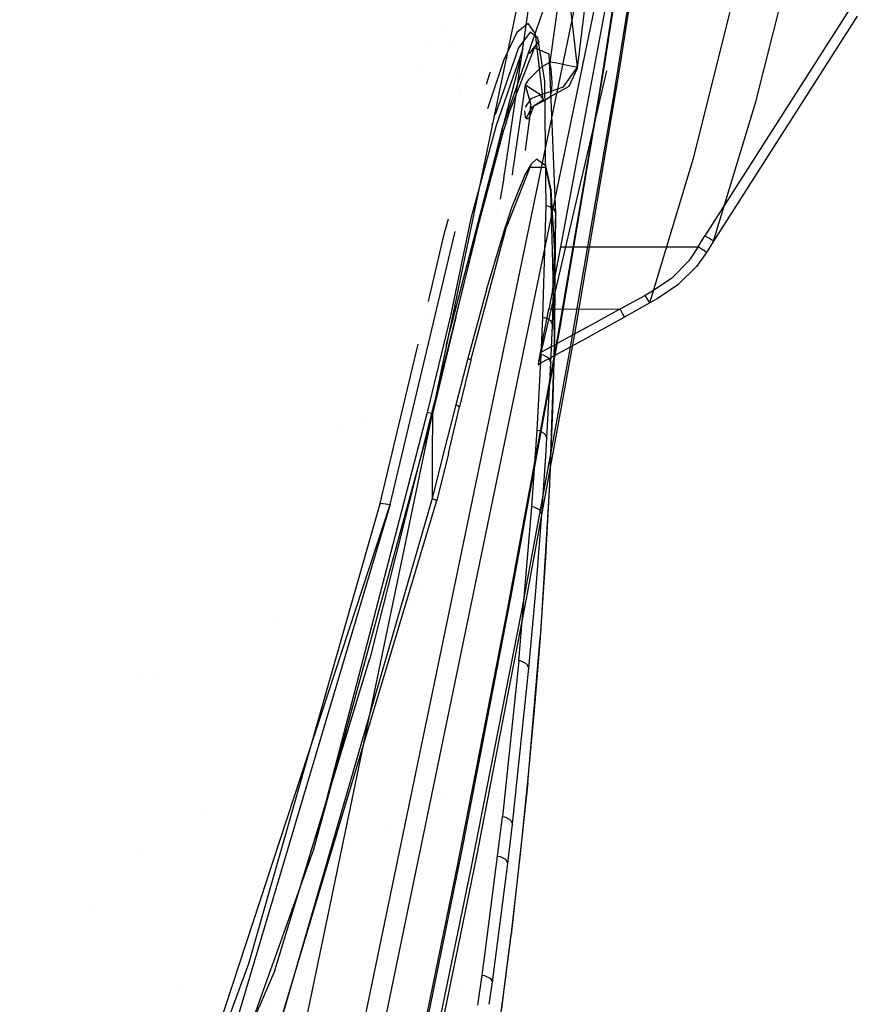
# Model space of a CAD drawing. Units: millimetres. Extents: x -1441 to 1524, y 835 to 8750.
# Drawn here: x 1136 to 1216, y 1236 to 1330 of the extents above; entities that cross this region are included whole.
import ezdxf

# ---------------------------------------------------------------- set-up
doc = ezdxf.new("R2010")
doc.units = ezdxf.units.MM
doc.layers.add('1', color=7, linetype='CONTINUOUS', true_color=0xffffff)

msp = doc.modelspace()

# ---------------------------------------------------------------- linework, layer by layer
at = {"layer": '1', "color": 18, "linetype": 'CONTINUOUS'}
for p, q in [((1189.515829, 1325.566262, 1747.275352), (1195.775151, 1375.879019, 1747.155786)), ((1189.515829, 1325.566262, 1747.275352), (1195.775151, 1375.879019, 1747.155786)), ((1163.370967, 1197.128266, 1330.269828), (1196.753263, 1358.317584, 1330.246106)), ((1163.370967, 1197.128266, 1330.269828), (1196.753263, 1358.317584, 1330.246106)), ((1161.490321, 1197.59509, 1328.393355), (1194.659233, 1357.542247, 1328.305736)), ((1161.490321, 1197.59509, 1328.393355), (1194.659233, 1357.542247, 1328.305736)), ((1195.977688, 1350.794047, 1445.365548), (1192.056179, 1325.590104, 1445.371866)), ((1195.977688, 1350.794047, 1445.365548), (1192.056179, 1325.590104, 1445.371866)), ((1197.446465, 1350.577325, 1448.456049), (1193.520308, 1325.351924, 1448.444486)), ((1197.446465, 1350.577325, 1448.456049), (1193.520308, 1325.351924, 1448.444486)), ((1191.64896, 1323.319644, 1441.492677), (1195.577621, 1348.226279, 1441.487432)), ((1191.64896, 1323.319644, 1441.492677), (1195.577621, 1348.226279, 1441.487432)), ((1193.040967, 1323.08504, 1438.397169), (1196.998715, 1348.007888, 1438.386202)), ((1193.040967, 1323.08504, 1438.397169), (1196.998715, 1348.007888, 1438.386202)), ((1189.386606, 1344.430894, 1743.115783), (1186.866879, 1326.137751, 1743.09957)), ((1189.386606, 1344.430894, 1743.115783), (1186.866879, 1326.137751, 1743.09957)), ((1182.612896, 1316.178769, 1738.886595), (1186.512688, 1343.030967, 1739.000197)), ((1182.612896, 1316.178769, 1738.886595), (1186.512688, 1343.030967, 1739.000197)), ((1160.084605, 1218.028992, 1328.202143), (1185.153127, 1338.349074, 1328.136221)), ((1206.640244, 1322.331637, 1361.216918), (1210.304618, 1336.790532, 1387.802616)), ((1206.640244, 1322.331637, 1361.216918), (1210.304618, 1336.790532, 1387.802616)), ((1187.903166, 1308.388203, 1333.421245), (1193.117261, 1336.270541, 1334.226504)), ((1189.507127, 1325.669497, 1747.467637), (1188.729882, 1332.398146, 1760.517478)), ((1189.507127, 1325.669497, 1747.467637), (1188.729882, 1332.398146, 1760.517478)), ((1200.672984, 1316.903085, 1362.880126), (1204.442024, 1331.981152, 1390.928999)), ((1200.672984, 1316.903085, 1362.880126), (1204.442024, 1331.981152, 1390.928999)), ((1186.360598, 1331.607789, 1774.500132), (1182.23536, 1319.698066, 1785.593152)), ((1186.360598, 1331.607789, 1774.500132), (1182.23536, 1319.698066, 1785.593152)), ((1215.621352, 1331.154555, 1334.820762), (1201.76518, 1309.455603, 1333.911553)), ((1215.621352, 1331.154555, 1334.820762), (1201.76518, 1309.455603, 1333.911553)), ((1184.773207, 1329.863757, 1765.633464), (1183.68876, 1328.996867, 1771.29972)), ((1184.773207, 1329.863757, 1765.633464), (1183.68876, 1328.996867, 1771.29972)), ((1185.470104, 1328.860015, 1760.131478), (1184.773207, 1329.863757, 1765.633464)), ((1185.470104, 1328.860015, 1760.131478), (1184.773207, 1329.863757, 1765.633464)), ((1216.401458, 1330.564708, 1335.982695), (1202.577233, 1308.930606, 1335.028186)), ((1216.401458, 1330.564708, 1335.982695), (1202.577233, 1308.930606, 1335.028186)), ((1176.682513, 1329.714114, 1765.593672), (1176.682513, 1329.714114, 1765.593672)), ((1176.682513, 1329.714114, 1765.593672), (1176.682513, 1329.714114, 1765.593672)), ((1183.68876, 1328.996867, 1771.29972), (1182.441831, 1326.373309, 1775.824904)), ((1183.68876, 1328.996867, 1771.29972), (1182.441831, 1326.373309, 1775.824904)), ((1184.952736, 1329.005212, 1767.291188), (1183.842897, 1327.522725, 1772.194743)), ((1185.694575, 1328.484029, 1762.225389), (1184.952736, 1329.005212, 1767.291188)), ((1186.162472, 1323.068351, 1749.226451), (1185.470104, 1328.860015, 1760.131478)), ((1186.162472, 1323.068351, 1749.226451), (1185.470104, 1328.860015, 1760.131478)), ((1175.449148, 1328.202616, 1771.316765), (1175.449148, 1328.202616, 1771.316765)), ((1175.449148, 1328.202616, 1771.316765), (1175.449148, 1328.202616, 1771.316765)), ((1177.667314, 1327.887866, 1757.448094), (1177.667314, 1327.887866, 1757.448094)), ((1177.667314, 1327.887866, 1757.448094), (1177.667314, 1327.887866, 1757.448094)), ((1182.991073, 1328.045267, 1766.242065), (1182.991073, 1328.045267, 1766.242065)), ((1182.991073, 1328.045267, 1766.242065), (1182.991073, 1328.045267, 1766.242065)), ((1185.817242, 1328.186482, 1767.520666), (1185.293306, 1327.515481, 1769.874179)), ((1185.372233, 1327.519387, 1769.933939), (1185.817242, 1328.186482, 1767.520666)), ((1186.380386, 1324.312657, 1753.231049), (1185.694575, 1328.484029, 1762.225389)), ((1183.842897, 1327.522725, 1772.194743), (1181.61511, 1321.073227, 1777.753355)), ((1184.278131, 1327.403754, 1772.246122), (1181.696534, 1320.046872, 1778.646231)), ((1185.359868, 1327.487813, 1769.971222), (1182.951689, 1321.338862, 1777.232051)), ((1185.359868, 1327.487813, 1769.971222), (1182.951689, 1321.338862, 1777.232051)), ((1183.033582, 1327.044549, 1772.069279), (1183.033582, 1327.044549, 1772.069279)), ((1183.053804, 1327.063643, 1772.019441), (1183.053804, 1327.063643, 1772.019441)), ((1183.592781, 1327.530408, 1761.978723), (1183.592781, 1327.530408, 1761.978723)), ((1183.592781, 1327.530408, 1761.978723), (1183.592781, 1327.530408, 1761.978723)), ((1183.594337, 1327.528167, 1761.966634), (1183.594337, 1327.528167, 1761.966634)), ((1183.594337, 1327.528167, 1761.966634), (1183.594337, 1327.528167, 1761.966634)), ((1185.372233, 1327.519387, 1769.933939), (1184.857011, 1326.956719, 1771.834016)), ((1185.280583, 1327.499186, 1769.931332), (1184.857011, 1326.956719, 1771.834016)), ((1186.804533, 1326.913089, 1760.658383), (1185.381461, 1327.515481, 1769.874179)), ((1186.804533, 1326.913089, 1760.658383), (1185.381461, 1327.515481, 1769.874179)), ((1187.0459, 1321.048936, 1752.261021), (1186.804533, 1326.913089, 1760.658383)), ((1187.0459, 1321.048936, 1752.261021), (1186.804533, 1326.913089, 1760.658383)), ((1183.993697, 1326.325864, 1777.821898), (1176.857114, 1298.89819, 1788.989902)), ((1182.441831, 1326.373309, 1775.824904), (1180.881252, 1321.644745, 1779.727957)), ((1182.441831, 1326.373309, 1775.824904), (1180.881252, 1321.644745, 1779.727957)), ((1181.551533, 1326.074729, 1772.681494), (1181.551533, 1326.074729, 1772.681494)), ((1181.551533, 1326.074729, 1772.681494), (1181.551533, 1326.074729, 1772.681494)), ((1182.835005, 1326.545888, 1772.573191), (1182.819463, 1326.50686, 1772.612629)), ((1186.028481, 1325.660676, 1742.786169), (1186.866879, 1326.137751, 1743.09957)), ((1186.028481, 1325.660676, 1742.786169), (1186.866879, 1326.137751, 1743.09957)), ((1186.944485, 1326.124638, 1743.1252), (1186.866879, 1326.137751, 1743.09957)), ((1186.944485, 1326.124638, 1743.1252), (1186.866879, 1326.137751, 1743.09957)), ((1186.866879, 1326.137751, 1743.09957), (1186.875701, 1326.091737, 1743.104577)), ((1186.866879, 1326.137751, 1743.09957), (1186.875701, 1326.091737, 1743.104577)), ((1186.902046, 1325.939864, 1743.124366), (1186.875701, 1326.091737, 1743.104577)), ((1186.902046, 1325.939864, 1743.124366), (1186.875701, 1326.091737, 1743.104577)), ((1187.143922, 1326.089352, 1743.200064), (1186.944485, 1326.124638, 1743.1252)), ((1187.143922, 1326.089352, 1743.200064), (1186.944485, 1326.124638, 1743.1252)), ((1187.336564, 1326.05502, 1743.284941), (1187.143922, 1326.089352, 1743.200064)), ((1187.336564, 1326.05502, 1743.284941), (1187.143922, 1326.089352, 1743.200064)), ((1187.676072, 1325.993031, 1743.467808), (1187.336564, 1326.05502, 1743.284941)), ((1187.676072, 1325.993031, 1743.467808), (1187.336564, 1326.05502, 1743.284941)), ((1188.843966, 1325.764388, 1744.565368), (1187.676072, 1325.993031, 1743.467808)), ((1188.843966, 1325.764388, 1744.565368), (1187.676072, 1325.993031, 1743.467808)), ((1174.36794, 1325.531331, 1774.723294), (1174.36794, 1325.531331, 1774.723294)), ((1174.36794, 1325.531331, 1774.723294), (1174.36794, 1325.531331, 1774.723294)), ((1181.097627, 1325.120896, 1774.316311), (1180.729867, 1324.002383, 1775.228811)), ((1181.097627, 1325.120896, 1774.316311), (1180.729867, 1324.002383, 1775.228811)), ((1181.126394, 1325.181348, 1774.212699), (1181.097627, 1325.120896, 1774.316311)), ((1181.126394, 1325.181348, 1774.212699), (1181.097627, 1325.120896, 1774.316311)), ((1184.853315, 1324.456662, 1742.058754), (1186.028481, 1325.660676, 1742.786169)), ((1184.853315, 1324.456662, 1742.058754), (1186.028481, 1325.660676, 1742.786169)), ((1185.773611, 1297.141284, 1335.301414), (1192.343091, 1325.300931, 1389.673491)), ((1186.926603, 1325.790614, 1743.149757), (1186.902046, 1325.939864, 1743.124366)), ((1186.926603, 1325.790614, 1743.149757), (1186.902046, 1325.939864, 1743.124366)), ((1186.969995, 1325.498074, 1743.216157), (1186.926603, 1325.790614, 1743.149757)), ((1186.969995, 1325.498074, 1743.216157), (1186.926603, 1325.790614, 1743.149757)), ((1187.078238, 1324.176043, 1743.830085), (1186.969995, 1325.498074, 1743.216157)), ((1187.078238, 1324.176043, 1743.830085), (1186.969995, 1325.498074, 1743.216157)), ((1192.056179, 1325.590104, 1445.371866), (1187.788129, 1300.447196, 1445.377827)), ((1192.056179, 1325.590104, 1445.371866), (1187.788129, 1300.447196, 1445.377827)), ((1188.160181, 1323.780984, 1748.768926), (1189.507127, 1325.669497, 1747.467637)), ((1188.160181, 1323.780984, 1748.768926), (1189.507127, 1325.669497, 1747.467637)), ((1188.729286, 1323.815554, 1746.182084), (1189.515829, 1325.566262, 1747.275352)), ((1188.729286, 1323.815554, 1746.182084), (1189.515829, 1325.566262, 1747.275352)), ((1189.424753, 1325.645894, 1745.826483), (1188.843966, 1325.764388, 1744.565368)), ((1189.424753, 1325.645894, 1745.826483), (1188.843966, 1325.764388, 1744.565368)), ((1193.520308, 1325.351924, 1448.444486), (1189.248204, 1300.190419, 1448.433757)), ((1193.520308, 1325.351924, 1448.444486), (1189.248204, 1300.190419, 1448.433757)), ((1189.515829, 1325.566262, 1747.275352), (1189.424753, 1325.645894, 1745.826483)), ((1189.515829, 1325.566262, 1747.275352), (1189.424753, 1325.645894, 1745.826483)), ((1189.515829, 1325.566262, 1747.275352), (1189.507127, 1325.669497, 1747.467637)), ((1189.515829, 1325.566262, 1747.275352), (1189.507127, 1325.669497, 1747.467637)), ((1178.598322, 1324.63421, 1744.46075), (1178.598322, 1324.63421, 1744.46075)), ((1178.598322, 1324.63421, 1744.46075), (1178.598322, 1324.63421, 1744.46075)), ((1184.125874, 1324.296916, 1754.961755), (1184.125874, 1324.296916, 1754.961755)), ((1184.125874, 1324.296916, 1754.961755), (1184.125874, 1324.296916, 1754.961755)), ((1184.522986, 1323.950022, 1741.768718), (1184.853315, 1324.456662, 1742.058754)), ((1184.522986, 1323.950022, 1741.768718), (1184.853315, 1324.456662, 1742.058754)), ((1186.481405, 1314.672426, 1741.013502), (1186.380386, 1324.312657, 1753.231049)), ((1187.044263, 1323.437661, 1744.480252), (1187.078238, 1324.176043, 1743.830085)), ((1187.044263, 1323.437661, 1744.480252), (1187.078238, 1324.176043, 1743.830085)), ((1178.109364, 1323.146165, 1749.176492), (1178.109364, 1323.146165, 1749.176492)), ((1178.109364, 1323.146165, 1749.176492), (1178.109364, 1323.146165, 1749.176492)), ((1178.255673, 1323.387471, 1744.200401), (1178.255673, 1323.387471, 1744.200401)), ((1178.255673, 1323.387471, 1744.200401), (1178.255673, 1323.387471, 1744.200401)), ((1181.636632, 1323.383019, 1775.621355), (1181.636632, 1323.383019, 1775.621355)), ((1183.313251, 1315.586776, 1741.838455), (1184.522986, 1323.950022, 1741.768718)), ((1183.313251, 1315.586776, 1741.838455), (1184.522986, 1323.950022, 1741.768718)), ((1184.522986, 1323.950022, 1741.768718), (1184.530854, 1323.945254, 1741.779685)), ((1184.522986, 1323.950022, 1741.768718), (1184.527516, 1323.939532, 1741.776586)), ((1184.522986, 1323.950022, 1741.768718), (1184.530854, 1323.945254, 1741.779685)), ((1184.522986, 1323.950022, 1741.768718), (1184.527516, 1323.939532, 1741.776586)), ((1185.018182, 1322.105616, 1743.334651), (1184.527516, 1323.939532, 1741.776586)), ((1185.018182, 1322.105616, 1743.334651), (1184.527516, 1323.939532, 1741.776586)), ((1184.530854, 1323.945254, 1741.779685), (1185.804129, 1323.117703, 1743.902922)), ((1184.530854, 1323.945254, 1741.779685), (1185.804129, 1323.117703, 1743.902922)), ((1185.804129, 1323.117703, 1743.902922), (1186.227798, 1322.53477, 1745.495439)), ((1185.804129, 1323.117703, 1743.902922), (1186.227798, 1322.53477, 1745.495439)), ((1186.162472, 1323.068351, 1749.226451), (1188.160181, 1323.780984, 1748.768926)), ((1186.162472, 1323.068351, 1749.226451), (1188.160181, 1323.780984, 1748.768926)), ((1186.908245, 1322.845429, 1745.322227), (1188.729286, 1323.815554, 1746.182084)), ((1186.908245, 1322.845429, 1745.322227), (1188.729286, 1323.815554, 1746.182084)), ((1186.908245, 1322.845429, 1745.322227), (1187.044263, 1323.437661, 1744.480252)), ((1186.908245, 1322.845429, 1745.322227), (1187.044263, 1323.437661, 1744.480252)), ((1187.385321, 1298.472136, 1441.497922), (1191.64896, 1323.319644, 1441.492677)), ((1187.385321, 1298.472136, 1441.497922), (1191.64896, 1323.319644, 1441.492677)), ((1185.022473, 1322.621077, 1749.509931), (1184.49131, 1321.813134, 1750.063279)), ((1185.022473, 1322.621077, 1749.509931), (1184.49131, 1321.813134, 1750.063279)), ((1186.162472, 1323.068351, 1749.226451), (1185.022473, 1322.621077, 1749.509931)), ((1186.162472, 1323.068351, 1749.226451), (1185.022473, 1322.621077, 1749.509931)), ((1185.151458, 1321.837872, 1747.574568), (1186.282635, 1322.40507, 1747.557521)), ((1185.151458, 1321.837872, 1747.574568), (1186.282635, 1322.40507, 1747.557521)), ((1185.349107, 1321.956605, 1745.138526), (1186.227798, 1322.53477, 1745.495439)), ((1185.349107, 1321.956605, 1745.138526), (1186.227798, 1322.53477, 1745.495439)), ((1186.228991, 1322.532862, 1748.112798), (1186.162472, 1323.068351, 1749.226451)), ((1186.228991, 1322.532862, 1748.112798), (1186.162472, 1323.068351, 1749.226451)), ((1186.227798, 1322.53477, 1745.495439), (1186.234713, 1322.379082, 1746.199727)), ((1186.227798, 1322.53477, 1745.495439), (1186.234713, 1322.379082, 1746.199727)), ((1186.282635, 1322.40507, 1747.557521), (1186.228991, 1322.532862, 1748.112798)), ((1186.282635, 1322.40507, 1747.557521), (1186.228991, 1322.532862, 1748.112798)), ((1186.234713, 1322.379082, 1746.199727), (1186.282635, 1322.40507, 1747.557521)), ((1186.234713, 1322.379082, 1746.199727), (1186.282635, 1322.40507, 1747.557521)), ((1186.282635, 1322.40507, 1747.557521), (1186.908245, 1322.845429, 1745.322227)), ((1186.282635, 1322.40507, 1747.557521), (1186.908245, 1322.845429, 1745.322227)), ((1188.748479, 1298.224419, 1438.40909), (1193.040967, 1323.08504, 1438.397169)), ((1188.748479, 1298.224419, 1438.40909), (1193.040967, 1323.08504, 1438.397169)), ((1202.577233, 1308.930606, 1335.028186), (1206.640244, 1322.331637, 1361.216918)), ((1202.577233, 1308.930606, 1335.028186), (1206.640244, 1322.331637, 1361.216918)), ((1182.951689, 1321.338862, 1777.232051), (1182.447314, 1319.62654, 1778.213143)), ((1182.951689, 1321.338862, 1777.232051), (1182.447314, 1319.62654, 1778.213143)), ((1184.425508, 1321.713045, 1750.131829), (1184.425508, 1321.713045, 1750.131829)), ((1184.425508, 1321.713045, 1750.131829), (1184.425508, 1321.713045, 1750.131829)), ((1184.516072, 1320.899218, 1748.464346), (1184.452372, 1321.454226, 1749.608416)), ((1184.516072, 1320.899218, 1748.464346), (1184.452372, 1321.454226, 1749.608416)), ((1184.58271, 1320.718497, 1747.694254), (1185.151458, 1321.837872, 1747.574568)), ((1184.58271, 1320.718497, 1747.694254), (1185.151458, 1321.837872, 1747.574568)), ((1184.957862, 1321.005315, 1744.719386), (1185.018182, 1322.105616, 1743.334651)), ((1184.957862, 1321.005315, 1744.719386), (1185.018182, 1322.105616, 1743.334651)), ((1184.957862, 1321.005315, 1744.719386), (1185.349107, 1321.956605, 1745.138526)), ((1184.957862, 1321.005315, 1744.719386), (1185.349107, 1321.956605, 1745.138526)), ((1180.77797, 1320.269155, 1777.84495), (1180.77797, 1320.269155, 1777.84495)), ((1184.506249, 1317.65838, 1744.79775), (1184.957862, 1321.005315, 1744.719386)), ((1184.506249, 1317.65838, 1744.79775), (1184.957862, 1321.005315, 1744.719386)), ((1184.582233, 1320.724219, 1747.704983), (1184.516072, 1320.899218, 1748.464346)), ((1184.582233, 1320.724219, 1747.704983), (1184.516072, 1320.899218, 1748.464346)), ((1184.58271, 1320.718497, 1747.694254), (1184.582233, 1320.724219, 1747.704983)), ((1184.58271, 1320.718497, 1747.694254), (1184.582233, 1320.724219, 1747.704983)), ((1184.58271, 1320.718497, 1747.694254), (1184.81195, 1320.733517, 1745.71085)), ((1184.58271, 1320.718497, 1747.694254), (1184.81195, 1320.733517, 1745.71085)), ((1184.957862, 1321.005315, 1744.719386), (1184.81195, 1320.733517, 1745.71085)), ((1184.957862, 1321.005315, 1744.719386), (1184.81195, 1320.733517, 1745.71085)), ((1187.371467, 1313.13907, 1740.934235), (1187.0459, 1321.048932, 1752.261016)), ((1187.371467, 1313.13907, 1740.934235), (1187.0459, 1321.048932, 1752.261016)), ((1182.23536, 1319.698066, 1785.593152), (1177.011013, 1298.490733, 1791.320086)), ((1182.23536, 1319.698066, 1785.593152), (1177.011013, 1298.490733, 1791.320086)), ((1181.696534, 1320.046872, 1778.646231), (1179.280877, 1311.110228, 1781.771541)), ((1180.098772, 1310.846299, 1781.481266), (1182.447314, 1319.62654, 1778.213143)), ((1180.098772, 1310.846299, 1781.481266), (1182.447314, 1319.62654, 1778.213143)), ((1181.340008, 1320.252223, 1778.460039), (1181.286693, 1320.122451, 1778.572798)), ((1181.324493, 1320.231885, 1778.47848), (1181.286693, 1320.122451, 1778.572798)), ((1184.354851, 1316.536363, 1744.824021), (1184.354851, 1316.536363, 1744.824021)), ((1184.354851, 1316.536363, 1744.824021), (1184.354851, 1316.536363, 1744.824021)), ((1184.412549, 1316.963966, 1744.814009), (1184.412549, 1316.963966, 1744.814009)), ((1184.412549, 1316.963966, 1744.814009), (1184.412549, 1316.963966, 1744.814009)), ((1185.568452, 1316.833228, 1768.555045), (1185.04715, 1316.330642, 1770.893574)), ((1185.568452, 1316.833228, 1768.555045), (1185.04715, 1316.330642, 1770.893574)), ((1186.477661, 1316.173524, 1762.745738), (1185.568452, 1316.833228, 1768.555045)), ((1186.477661, 1316.173524, 1762.745738), (1185.568452, 1316.833228, 1768.555045)), ((1196.465254, 1303.018779, 1335.328594), (1200.672984, 1316.903085, 1362.880126)), ((1196.465254, 1303.018779, 1335.328594), (1200.672984, 1316.903085, 1362.880126)), ((1182.429433, 1315.003365, 1738.880754), (1182.612896, 1316.178769, 1738.886595)), ((1182.429433, 1315.003365, 1738.880754), (1182.612896, 1316.178769, 1738.886595)), ((1184.923649, 1316.001862, 1771.323442), (1182.680011, 1310.303181, 1777.491927)), ((1184.923649, 1316.001862, 1771.323442), (1182.680011, 1310.303181, 1777.491927)), ((1183.273565, 1315.324712, 1741.840176), (1183.313251, 1315.586776, 1741.838455)), ((1183.273565, 1315.324712, 1741.840176), (1183.313251, 1315.586776, 1741.838455)), ((1185.04715, 1316.330642, 1770.893574), (1184.453487, 1315.317839, 1773.056149)), ((1185.04715, 1316.330642, 1770.893574), (1184.453487, 1315.317839, 1773.056149)), ((1186.4748, 1316.005439, 1762.674332), (1184.923649, 1316.001862, 1771.323442)), ((1186.4748, 1316.005439, 1762.674332), (1184.923649, 1316.001862, 1771.323442)), ((1186.963081, 1313.738555, 1757.404566), (1186.4748, 1316.005439, 1762.674332)), ((1186.963081, 1313.738555, 1757.404566), (1186.4748, 1316.005439, 1762.674332)), ((1186.980963, 1313.871115, 1757.333994), (1186.477661, 1316.173524, 1762.745738)), ((1186.980963, 1313.871115, 1757.333994), (1186.477661, 1316.173524, 1762.745738)), ((1182.429433, 1315.003365, 1738.880754), (1182.09247, 1312.963455, 1738.847638)), ((1182.429433, 1315.003365, 1738.880754), (1182.09247, 1312.963455, 1738.847638)), ((1184.453487, 1315.317839, 1773.056149), (1183.174372, 1312.134713, 1776.539564)), ((1184.194684, 1314.664811, 1773.855448), (1183.174372, 1312.134713, 1776.539564)), ((1184.453487, 1315.317839, 1773.056149), (1184.194684, 1314.664811, 1773.855448)), ((1186.505556, 1312.367648, 1738.092542), (1186.481405, 1314.672386, 1741.013452)), ((1186.974287, 1313.800782, 1757.371664), (1186.963081, 1313.738555, 1757.404566)), ((1186.974287, 1313.800782, 1757.371664), (1186.963081, 1313.738555, 1757.404566)), ((1187.136001, 1306.832153, 1748.313083), (1186.963081, 1313.738555, 1757.404566)), ((1187.136001, 1306.832153, 1748.313083), (1186.963081, 1313.738555, 1757.404566)), ((1186.980963, 1313.871115, 1757.333994), (1186.974287, 1313.800782, 1757.371664)), ((1186.980963, 1313.871115, 1757.333994), (1186.974287, 1313.800782, 1757.371664)), ((1187.289824, 1308.444187, 1749.346653), (1186.980963, 1313.871115, 1757.333994)), ((1187.289824, 1308.444187, 1749.346653), (1186.980963, 1313.871115, 1757.333994)), ((1187.434435, 1311.609238, 1738.743544), (1187.371469, 1313.139044, 1740.934198)), ((1187.434435, 1311.609238, 1738.743544), (1187.371469, 1313.139044, 1740.934198)), ((1183.174372, 1312.134713, 1776.539564), (1182.61385, 1310.456008, 1777.714133)), ((1183.174372, 1312.134713, 1776.539564), (1182.61385, 1310.456008, 1777.714133)), ((1186.184406, 1301.627606, 1726.001263), (1186.505556, 1312.367648, 1738.092542)), ((1186.505556, 1312.367648, 1738.092542), (1186.665893, 1312.347859, 1738.107443)), ((1186.505556, 1312.367648, 1738.092542), (1186.665893, 1312.347859, 1738.107443)), ((1186.665893, 1312.347859, 1738.107443), (1187.243462, 1312.054127, 1738.356471)), ((1186.665893, 1312.347859, 1738.107443), (1187.243462, 1312.054127, 1738.356471)), ((1187.243462, 1312.054127, 1738.356471), (1187.246323, 1312.051266, 1738.358974)), ((1187.243462, 1312.054127, 1738.356471), (1187.246323, 1312.051266, 1738.358974)), ((1187.246323, 1312.051266, 1738.358974), (1187.434435, 1311.609238, 1738.743544)), ((1187.246323, 1312.051266, 1738.358974), (1187.434435, 1311.609238, 1738.743544)), ((1176.750183, 1309.731692, 1782.305002), (1177.105218, 1311.084367, 1781.776473)), ((1176.750183, 1309.731692, 1782.305002), (1177.105218, 1311.084367, 1781.776473)), ((1179.280877, 1311.110228, 1781.771541), (1177.307367, 1301.761597, 1783.554673)), ((1177.810192, 1301.641196, 1783.383012), (1180.098772, 1310.846299, 1781.481266)), ((1177.810192, 1301.641196, 1783.383012), (1180.098772, 1310.846299, 1781.481266)), ((1181.862278, 1311.569914, 1738.825016), (1181.862278, 1311.569914, 1738.825016)), ((1181.862278, 1311.569914, 1738.825016), (1181.862278, 1311.569914, 1738.825016)), ((1181.879911, 1311.676661, 1738.826749), (1181.879911, 1311.676661, 1738.826749)), ((1181.879911, 1311.676661, 1738.826749), (1181.879911, 1311.676661, 1738.826749)), ((1187.126875, 1300.878257, 1726.642013), (1187.434435, 1311.609238, 1738.743544)), ((1187.126875, 1300.878257, 1726.642013), (1187.434435, 1311.609238, 1738.743544)), ((1187.382817, 1305.69455, 1738.744259), (1187.434435, 1311.609238, 1738.743544)), ((1187.382817, 1305.69455, 1738.744259), (1187.434435, 1311.609238, 1738.743544)), ((1171.499252, 1283.647031, 1788.580179), (1177.759931, 1309.874079, 1784.520738)), ((1171.499252, 1283.647031, 1788.580179), (1177.759931, 1309.874079, 1784.520738)), ((1179.278851, 1297.515839, 1781.923771), (1182.680011, 1310.303181, 1777.491927)), ((1179.278851, 1297.515839, 1781.923771), (1182.680011, 1310.303181, 1777.491927)), ((1180.776238, 1304.263562, 1780.583978), (1182.61385, 1310.456008, 1777.714133)), ((1180.776238, 1304.263562, 1780.583978), (1182.61385, 1310.456008, 1777.714133)), ((1182.65605, 1310.379237, 1777.60601), (1182.61385, 1310.456008, 1777.714133)), ((1182.65605, 1310.379237, 1777.60601), (1182.61385, 1310.456008, 1777.714133)), ((1182.680011, 1310.303181, 1777.491927), (1182.65605, 1310.379237, 1777.60601)), ((1182.680011, 1310.303181, 1777.491927), (1182.65605, 1310.379237, 1777.60601)), ((1175.183415, 1303.150336, 1783.289789), (1176.750183, 1309.731692, 1782.305002)), ((1175.183415, 1303.150336, 1783.289789), (1176.750183, 1309.731692, 1782.305002)), ((1201.103449, 1308.385342, 1333.882228), (1201.76518, 1309.455603, 1333.911553)), ((1201.103449, 1308.385342, 1333.882228), (1201.76518, 1309.455603, 1333.911553)), ((1202.208996, 1309.181184, 1334.07487), (1201.76518, 1309.455603, 1333.911553)), ((1202.208996, 1309.181184, 1334.07487), (1201.76518, 1309.455603, 1333.911553)), ((1202.577233, 1308.930606, 1335.028186), (1201.901555, 1307.841986, 1335.010186)), ((1202.577233, 1308.930606, 1335.028186), (1201.901555, 1307.841986, 1335.010186)), ((1202.509761, 1308.986872, 1334.488288), (1202.208996, 1309.181184, 1334.07487)), ((1202.509761, 1308.986872, 1334.488288), (1202.208996, 1309.181184, 1334.07487)), ((1202.577233, 1308.930606, 1335.028186), (1202.509761, 1308.986872, 1334.488288)), ((1202.577233, 1308.930606, 1335.028186), (1202.509761, 1308.986872, 1334.488288)), ((1187.100053, 1304.219455, 1333.646789), (1187.903166, 1308.388203, 1333.421245)), ((1187.354803, 1307.302445, 1747.66624), (1187.289825, 1308.444165, 1749.346621)), ((1187.354803, 1307.302445, 1747.66624), (1187.289825, 1308.444165, 1749.346621)), ((1187.903166, 1308.388203, 1333.421245), (1201.103449, 1308.385342, 1333.882228)), ((1187.903166, 1308.388203, 1333.421245), (1201.103449, 1308.385342, 1333.882228)), ((1201.103449, 1308.385342, 1333.882228), (1200.202107, 1307.066649, 1333.877698)), ((1201.103449, 1308.385342, 1333.882228), (1200.202107, 1307.066649, 1333.877698)), ((1201.54345, 1308.098763, 1334.04769), (1201.103449, 1308.385342, 1333.882228)), ((1201.54345, 1308.098763, 1334.04769), (1201.103449, 1308.385342, 1333.882228)), ((1201.839209, 1307.897061, 1334.465995), (1201.54345, 1308.098763, 1334.04769)), ((1201.839209, 1307.897061, 1334.465995), (1201.54345, 1308.098763, 1334.04769)), ((1187.3312, 1299.779862, 1738.745093), (1187.354803, 1307.302445, 1747.66624)), ((1187.3312, 1299.779862, 1738.745093), (1187.354803, 1307.302445, 1747.66624)), ((1200.202107, 1307.066649, 1333.877698), (1198.58861, 1305.396289, 1333.933845)), ((1200.202107, 1307.066649, 1333.877698), (1198.58861, 1305.396289, 1333.933845)), ((1201.901555, 1307.841986, 1335.010186), (1200.937867, 1306.497306, 1335.050479)), ((1201.901555, 1307.841986, 1335.010186), (1200.937867, 1306.497306, 1335.050479)), ((1201.839209, 1307.897061, 1334.465995), (1201.901555, 1307.841986, 1335.010186)), ((1201.839209, 1307.897061, 1334.465995), (1201.901555, 1307.841986, 1335.010186)), ((1181.039442, 1306.588622, 1738.744151), (1181.039442, 1306.588622, 1738.744151)), ((1181.039442, 1306.588622, 1738.744151), (1181.039442, 1306.588622, 1738.744151)), ((1187.315822, 1299.650162, 1738.858819), (1187.136002, 1306.832133, 1748.313057)), ((1187.315822, 1299.650162, 1738.858819), (1187.136002, 1306.832133, 1748.313057)), ((1200.937867, 1306.497306, 1335.050479), (1199.164391, 1304.738015, 1335.194245)), ((1200.937867, 1306.497306, 1335.050479), (1199.164391, 1304.738015, 1335.194245)), ((1180.890787, 1305.688693, 1738.729542), (1180.890787, 1305.688693, 1738.729542)), ((1180.890787, 1305.688693, 1738.729542), (1180.890787, 1305.688693, 1738.729542)), ((1187.3312, 1299.779862, 1738.745093), (1187.382817, 1305.69455, 1738.744259)), ((1187.3312, 1299.779862, 1738.745093), (1187.382817, 1305.69455, 1738.744259)), ((1198.58861, 1305.396289, 1333.933845), (1196.720362, 1304.12814, 1333.994284)), ((1198.58861, 1305.396289, 1333.933845), (1196.720362, 1304.12814, 1333.994284)), ((1180.776238, 1304.263562, 1780.583978), (1178.992271, 1297.685117, 1782.410026)), ((1180.776238, 1304.263562, 1780.583978), (1178.992271, 1297.685117, 1782.410026)), ((1187.100053, 1304.219455, 1333.646789), (1186.752558, 1302.417964, 1333.793774)), ((1199.164391, 1304.738015, 1335.194245), (1197.167635, 1303.417176, 1335.307255)), ((1199.164391, 1304.738015, 1335.194245), (1197.167635, 1303.417176, 1335.307255)), ((1196.030021, 1303.737134, 1334.011093), (1193.761945, 1302.513331, 1334.0341)), ((1196.030021, 1303.737134, 1334.011093), (1193.761945, 1302.513331, 1334.0341)), ((1196.720362, 1304.12814, 1333.994284), (1196.030021, 1303.737134, 1334.011093)), ((1196.720362, 1304.12814, 1333.994284), (1196.030021, 1303.737134, 1334.011093)), ((1196.299672, 1303.268164, 1334.243551), (1196.030021, 1303.737134, 1334.011093)), ((1196.299672, 1303.268164, 1334.243551), (1196.030021, 1303.737134, 1334.011093)), ((1196.463704, 1302.997321, 1334.740177), (1196.299672, 1303.268164, 1334.243551)), ((1196.463704, 1302.997321, 1334.740177), (1196.299672, 1303.268164, 1334.243551)), ((1197.167635, 1303.417176, 1335.307255), (1196.465254, 1303.018779, 1335.328594)), ((1197.167635, 1303.417176, 1335.307255), (1196.465254, 1303.018779, 1335.328594)), ((1186.179042, 1299.487799, 1333.917513), (1186.752558, 1302.417964, 1333.793774)), ((1186.752558, 1302.417964, 1333.793774), (1193.60292, 1302.429169, 1334.03267)), ((1186.752558, 1302.417964, 1333.793774), (1193.60292, 1302.429169, 1334.03267)), ((1190.32836, 1300.602645, 1334.005967), (1193.60292, 1302.429169, 1334.03267)), ((1190.32836, 1300.602645, 1334.005967), (1193.60292, 1302.429169, 1334.03267)), ((1193.761945, 1302.513331, 1334.0341), (1193.60292, 1302.429169, 1334.03267)), ((1193.761945, 1302.513331, 1334.0341), (1193.60292, 1302.429169, 1334.03267)), ((1193.879366, 1301.935881, 1334.248796), (1193.60292, 1302.429169, 1334.03267)), ((1193.879366, 1301.935881, 1334.248796), (1193.60292, 1302.429169, 1334.03267)), ((1196.465254, 1303.018779, 1335.328594), (1194.190025, 1301.740617, 1335.357681)), ((1196.465254, 1303.018779, 1335.328594), (1194.190025, 1301.740617, 1335.357681)), ((1196.463704, 1302.997321, 1334.740177), (1196.465254, 1303.018779, 1335.328594)), ((1196.463704, 1302.997321, 1334.740177), (1196.465254, 1303.018779, 1335.328594)), ((1174.844184, 1301.725363, 1783.503012), (1174.844184, 1301.725363, 1783.503012)), ((1174.844184, 1301.725363, 1783.503012), (1174.844184, 1301.725363, 1783.503012)), ((1177.307367, 1301.761597, 1783.554673), (1175.075173, 1292.47424, 1784.748673)), ((1177.810192, 1301.641196, 1783.383012), (1175.571561, 1292.345256, 1784.637809)), ((1177.810192, 1301.641196, 1783.383012), (1175.571561, 1292.345256, 1784.637809)), ((1186.02252, 1298.016757, 1722.005844), (1186.184406, 1301.627606, 1726.001263)), ((1186.184406, 1301.627606, 1726.001263), (1186.419964, 1301.591367, 1726.025224)), ((1186.184406, 1301.627606, 1726.001263), (1186.419964, 1301.591367, 1726.025224)), ((1186.419964, 1301.591367, 1726.025224), (1186.521292, 1301.561803, 1726.04835)), ((1186.419964, 1301.591367, 1726.025224), (1186.521292, 1301.561803, 1726.04835)), ((1186.521292, 1301.561803, 1726.04835), (1186.927438, 1301.314801, 1726.256013)), ((1186.521292, 1301.561803, 1726.04835), (1186.927438, 1301.314801, 1726.256013)), ((1194.030523, 1301.650733, 1335.356608), (1190.746427, 1299.823493, 1335.33217)), ((1194.030523, 1301.650733, 1335.356608), (1190.746427, 1299.823493, 1335.33217)), ((1194.041729, 1301.640242, 1334.751502), (1193.879366, 1301.935881, 1334.248796)), ((1194.041729, 1301.640242, 1334.751502), (1193.879366, 1301.935881, 1334.248796)), ((1194.190025, 1301.740617, 1335.357681), (1194.030523, 1301.650733, 1335.356608)), ((1194.190025, 1301.740617, 1335.357681), (1194.030523, 1301.650733, 1335.356608)), ((1194.030523, 1301.650733, 1335.356608), (1194.041729, 1301.640242, 1334.751502)), ((1194.030523, 1301.650733, 1335.356608), (1194.041729, 1301.640242, 1334.751502)), ((1187.788129, 1300.447196, 1445.377827), (1183.216095, 1275.361747, 1445.383668)), ((1187.788129, 1300.447196, 1445.377827), (1183.216095, 1275.361747, 1445.383668)), ((1190.32836, 1300.602645, 1334.005967), (1185.929894, 1298.220366, 1333.975807)), ((1190.32836, 1300.602645, 1334.005967), (1185.929894, 1298.220366, 1333.975807)), ((1186.927438, 1301.314801, 1726.256013), (1186.999559, 1301.230162, 1726.329684)), ((1186.927438, 1301.314801, 1726.256013), (1186.999559, 1301.230162, 1726.329684)), ((1186.965585, 1297.270507, 1722.643614), (1187.126875, 1300.878257, 1726.642013)), ((1186.965585, 1297.270507, 1722.643614), (1187.126875, 1300.878257, 1726.642013)), ((1186.999559, 1301.230162, 1726.329684), (1187.126875, 1300.878257, 1726.642013)), ((1186.999559, 1301.230162, 1726.329684), (1187.126875, 1300.878257, 1726.642013)), ((1189.248204, 1300.190419, 1448.433757), (1184.672832, 1275.088519, 1448.424459)), ((1189.248204, 1300.190419, 1448.433757), (1184.672832, 1275.088519, 1448.424459)), ((1185.773611, 1297.141284, 1335.301414), (1190.746427, 1299.823493, 1335.33217)), ((1185.773611, 1297.141284, 1335.301414), (1190.746427, 1299.823493, 1335.33217)), ((1186.179042, 1299.487799, 1333.917513), (1185.929894, 1298.220366, 1333.975807)), ((1187.154651, 1292.741746, 1730.724931), (1187.3312, 1299.779862, 1738.745093)), ((1187.154651, 1292.741746, 1730.724931), (1187.3312, 1299.779862, 1738.745093)), ((1187.294746, 1299.004709, 1738.127126), (1187.315822, 1299.650162, 1738.858819)), ((1187.294746, 1299.004709, 1738.127126), (1187.315822, 1299.650162, 1738.858819)), ((1187.315822, 1299.650162, 1738.858819), (1187.3312, 1299.779862, 1738.745093)), ((1187.315822, 1299.650162, 1738.858819), (1187.3312, 1299.779862, 1738.745093)), ((1170.536399, 1283.630103, 1786.210656), (1174.207876, 1299.052489, 1783.902961)), ((1170.536399, 1283.630103, 1786.210656), (1174.207876, 1299.052489, 1783.902961)), ((1186.855078, 1285.539836, 1722.863197), (1187.294745, 1299.004678, 1738.127091)), ((1186.855078, 1285.539836, 1722.863197), (1187.294745, 1299.004678, 1738.127091)), ((1177.011013, 1298.490733, 1791.320086), (1169.56377, 1268.841952, 1794.859171)), ((1177.011013, 1298.490733, 1791.320086), (1169.56377, 1268.841952, 1794.859171)), ((1178.992271, 1297.685117, 1782.410026), (1177.826285, 1293.21596, 1783.281684)), ((1178.992271, 1297.685117, 1782.410026), (1177.826285, 1293.21596, 1783.281684)), ((1178.992271, 1297.685117, 1782.410026), (1179.17347, 1297.598094, 1782.190084)), ((1178.992271, 1297.685117, 1782.410026), (1179.17347, 1297.598094, 1782.190084)), ((1179.278851, 1297.515839, 1781.923771), (1179.17347, 1297.598094, 1782.190084)), ((1179.278851, 1297.515839, 1781.923771), (1179.17347, 1297.598094, 1782.190084)), ((1182.826638, 1273.680419, 1441.503286), (1187.385321, 1298.472136, 1441.497922)), ((1182.826638, 1273.680419, 1441.503286), (1187.385321, 1298.472136, 1441.497922)), ((1184.160471, 1273.42245, 1438.422561), (1188.748479, 1298.224419, 1438.40909)), ((1184.160471, 1273.42245, 1438.422561), (1188.748479, 1298.224419, 1438.40909)), ((1185.624003, 1290.752143, 1714.063406), (1186.02252, 1298.016757, 1722.005844)), ((1185.929894, 1298.220366, 1333.975807), (1185.778379, 1297.390431, 1334.283128)), ((1186.258197, 1297.980756, 1722.028613), (1186.02252, 1298.016757, 1722.005844)), ((1186.258197, 1297.980756, 1722.028613), (1186.02252, 1298.016757, 1722.005844)), ((1186.766624, 1297.705144, 1722.257137), (1186.258197, 1297.980756, 1722.028613)), ((1186.766624, 1297.705144, 1722.257137), (1186.258197, 1297.980756, 1722.028613)), ((1186.766624, 1297.705144, 1722.257137), (1186.965585, 1297.270507, 1722.643614)), ((1186.766624, 1297.705144, 1722.257137), (1186.965585, 1297.270507, 1722.643614)), ((1176.103382, 1297.381439, 1708.872961), (1176.103382, 1297.381439, 1708.872961)), ((1176.103382, 1297.381439, 1708.872961), (1176.103382, 1297.381439, 1708.872961)), ((1179.278851, 1297.515839, 1781.923771), (1178.191781, 1293.041438, 1782.740831)), ((1179.278851, 1297.515839, 1781.923771), (1178.191781, 1293.041438, 1782.740831)), ((1185.778379, 1297.390431, 1334.283128), (1185.738802, 1297.070473, 1334.828988)), ((1185.738802, 1297.070473, 1334.828988), (1185.752034, 1297.076434, 1335.104242)), ((1185.773611, 1297.141284, 1335.301414), (1185.752034, 1297.076434, 1335.104242)), ((1186.573625, 1290.012091, 1714.69593), (1186.965585, 1297.270507, 1722.643614)), ((1186.573625, 1290.012091, 1714.69593), (1186.965585, 1297.270507, 1722.643614)), ((1177.826285, 1293.21596, 1783.281684), (1176.678061, 1288.722962, 1783.980131)), ((1177.826285, 1293.21596, 1783.281684), (1176.678061, 1288.722962, 1783.980131)), ((1177.10495, 1288.542956, 1783.407092), (1178.191781, 1293.041438, 1782.740831)), ((1177.10495, 1288.542956, 1783.407092), (1178.191781, 1293.041438, 1782.740831)), ((1178.058267, 1293.129414, 1783.044219), (1177.826285, 1293.21596, 1783.281684)), ((1178.058267, 1293.129414, 1783.044219), (1177.826285, 1293.21596, 1783.281684)), ((1178.058267, 1293.129414, 1783.044219), (1178.191781, 1293.041438, 1782.740831)), ((1178.058267, 1293.129414, 1783.044219), (1178.191781, 1293.041438, 1782.740831)), ((1175.075173, 1292.47424, 1784.748673), (1164.150119, 1250.49445, 1788.60867)), ((1175.571561, 1292.345256, 1784.637809), (1164.150119, 1250.49445, 1788.60867)), ((1175.571561, 1292.345256, 1784.637809), (1164.150119, 1250.49445, 1788.60867)), ((1175.571561, 1292.345256, 1784.637809), (1175.075173, 1292.47424, 1784.748673)), ((1175.571561, 1292.345256, 1784.637809), (1175.075173, 1292.47424, 1784.748673)), ((1175.571561, 1292.345256, 1784.637809), (1175.555825, 1288.282841, 1784.606099)), ((1175.571561, 1292.345256, 1784.637809), (1175.555825, 1288.282841, 1784.606099)), ((1186.867833, 1285.671204, 1722.745419), (1187.154651, 1292.741746, 1730.724931)), ((1186.867833, 1285.671204, 1722.745419), (1187.154651, 1292.741746, 1730.724931)), ((1169.155116, 1291.480035, 1708.975907), (1169.155116, 1291.480035, 1708.975907)), ((1166.415254, 1290.74299, 1790.582418), (1166.415254, 1290.74299, 1790.582418)), ((1166.415254, 1290.74299, 1790.582418), (1166.415254, 1290.74299, 1790.582418)), ((1185.130835, 1283.431262, 1706.183195), (1185.59601, 1290.336586, 1713.616099)), ((1185.596016, 1290.336688, 1713.61621), (1185.624003, 1290.752143, 1714.063406)), ((1185.859561, 1290.716141, 1714.083672), (1185.624003, 1290.752143, 1714.063406)), ((1185.859561, 1290.716141, 1714.083672), (1185.624003, 1290.752143, 1714.063406)), ((1186.367154, 1290.445775, 1714.305758), (1185.859561, 1290.716141, 1714.083672)), ((1186.367154, 1290.445775, 1714.305758), (1185.859561, 1290.716141, 1714.083672)), ((1186.370015, 1290.442914, 1714.308262), (1186.367154, 1290.445775, 1714.305758)), ((1186.370015, 1290.442914, 1714.308262), (1186.367154, 1290.445775, 1714.305758)), ((1186.370015, 1290.442914, 1714.308262), (1186.573625, 1290.012091, 1714.69593)), ((1186.370015, 1290.442914, 1714.308262), (1186.573625, 1290.012091, 1714.69593)), ((1186.459452, 1288.298082, 1712.84825), (1186.573625, 1290.012091, 1714.69593)), ((1186.459452, 1288.298082, 1712.84825), (1186.573625, 1290.012091, 1714.69593)), ((1176.678061, 1288.722962, 1783.980131), (1175.54009, 1284.220427, 1784.57427)), ((1176.678061, 1288.722962, 1783.980131), (1175.54009, 1284.220427, 1784.57427)), ((1175.555825, 1288.282841, 1784.606099), (1175.54009, 1284.220427, 1784.57427)), ((1175.555825, 1288.282841, 1784.606099), (1175.54009, 1284.220427, 1784.57427)), ((1177.10495, 1288.542956, 1783.407092), (1176.003218, 1284.034938, 1783.989072)), ((1177.10495, 1288.542956, 1783.407092), (1176.003218, 1284.034938, 1783.989072)), ((1186.086416, 1282.697886, 1706.811309), (1186.459446, 1288.297986, 1712.848147)), ((1186.086416, 1282.697886, 1706.811309), (1186.459446, 1288.297986, 1712.848147)), ((1185.9833, 1271.294326, 1707.035661), (1186.855078, 1285.539836, 1722.863197)), ((1185.9833, 1271.294326, 1707.035661), (1186.855078, 1285.539836, 1722.863197)), ((1186.478972, 1278.567046, 1714.808464), (1186.867833, 1285.671204, 1722.745419)), ((1186.478972, 1278.567046, 1714.808464), (1186.867833, 1285.671204, 1722.745419)), ((1186.855078, 1285.539836, 1722.863197), (1186.867833, 1285.671204, 1722.745419)), ((1186.855078, 1285.539836, 1722.863197), (1186.867833, 1285.671204, 1722.745419)), ((1146.609306, 1207.688302, 1793.294668), (1171.499252, 1283.647031, 1788.580179)), ((1146.609306, 1207.688302, 1793.294668), (1171.499252, 1283.647031, 1788.580179)), ((1171.499252, 1283.647031, 1788.580179), (1153.336644, 1222.532719, 1793.434501)), ((1171.499252, 1283.647031, 1788.580179), (1153.336644, 1222.532719, 1793.434501)), ((1157.947063, 1239.550322, 1789.618611), (1170.536399, 1283.630103, 1786.210656)), ((1157.947063, 1239.550322, 1789.618611), (1170.536399, 1283.630103, 1786.210656)), ((1158.227563, 1224.904031, 1789.235353), (1176.003218, 1284.034938, 1783.989072)), ((1158.227563, 1224.904031, 1789.235353), (1176.003218, 1284.034938, 1783.989072)), ((1175.54009, 1284.220427, 1784.57427), (1159.508705, 1228.83293, 1789.211035)), ((1170.536399, 1283.630103, 1786.210656), (1170.604825, 1283.760041, 1787.558198)), ((1170.536399, 1283.630103, 1786.210656), (1170.604825, 1283.760041, 1787.558198)), ((1170.604825, 1283.760041, 1787.558198), (1171.499252, 1283.647031, 1788.580179)), ((1170.604825, 1283.760041, 1787.558198), (1171.499252, 1283.647031, 1788.580179)), ((1175.54009, 1284.220427, 1784.57427), (1175.830245, 1284.119099, 1784.330726)), ((1175.54009, 1284.220427, 1784.57427), (1175.830245, 1284.119099, 1784.330726)), ((1175.830245, 1284.119099, 1784.330726), (1176.003218, 1284.034938, 1783.989072)), ((1175.830245, 1284.119099, 1784.330726), (1176.003218, 1284.034938, 1783.989072)), ((1183.889985, 1268.633097, 1690.595388), (1185.130835, 1283.431262, 1706.183195)), ((1185.142279, 1283.430547, 1706.183195), (1185.130835, 1283.431262, 1706.183195)), ((1185.142279, 1283.430547, 1706.183195), (1185.130835, 1283.431262, 1706.183195)), ((1185.366154, 1283.395261, 1706.201196), (1185.142279, 1283.430547, 1706.183195)), ((1185.366154, 1283.395261, 1706.201196), (1185.142279, 1283.430547, 1706.183195)), ((1185.878158, 1283.124417, 1706.42221), (1185.366154, 1283.395261, 1706.201196)), ((1185.878158, 1283.124417, 1706.42221), (1185.366154, 1283.395261, 1706.201196)), ((1185.509324, 1275.332659, 1698.984981), (1186.086416, 1282.697886, 1706.811309)), ((1185.509324, 1275.332659, 1698.984981), (1186.086416, 1282.697886, 1706.811309)), ((1186.086416, 1282.697886, 1706.811309), (1185.878158, 1283.124417, 1706.42221)), ((1186.086416, 1282.697886, 1706.811309), (1185.878158, 1283.124417, 1706.42221)), ((1173.588799, 1277.951893, 1732.845271), (1173.588799, 1277.951893, 1732.845271)), ((1185.99391, 1271.429509, 1706.912041), (1186.478972, 1278.567046, 1714.808464)), ((1185.99391, 1271.429509, 1706.912041), (1186.478972, 1278.567046, 1714.808464)), ((1174.722082, 1275.433416, 1763.635883), (1174.722082, 1275.433416, 1763.635883)), ((1183.216095, 1275.361747, 1445.383668), (1178.37131, 1250.329703, 1445.390224)), ((1183.216095, 1275.361747, 1445.383668), (1178.37131, 1250.329703, 1445.390224)), ((1184.672832, 1275.088519, 1448.424459), (1179.826736, 1250.041455, 1448.418617)), ((1184.672832, 1275.088519, 1448.424459), (1179.826736, 1250.041455, 1448.418617)), ((1184.84509, 1267.915457, 1691.216946), (1185.509324, 1275.332659, 1698.984981)), ((1184.84509, 1267.915457, 1691.216946), (1185.509324, 1275.332659, 1698.984981)), ((1173.957601, 1273.951835, 1766.270281), (1173.957601, 1273.951835, 1766.270281)), ((1178.000331, 1248.941392, 1441.508889), (1182.826638, 1273.680419, 1441.503286)), ((1178.000331, 1248.941392, 1441.508889), (1182.826638, 1273.680419, 1441.503286)), ((1179.303527, 1248.674601, 1438.438892), (1184.160471, 1273.42245, 1438.422561)), ((1179.303527, 1248.674601, 1438.438892), (1184.160471, 1273.42245, 1438.422561)), ((1160.535848, 1272.628857, 1765.391432), (1160.535848, 1272.628857, 1765.391432)), ((1160.535848, 1272.628857, 1765.391432), (1160.535848, 1272.628857, 1765.391432)), ((1185.911481, 1270.461171, 1706.128934), (1185.9833, 1271.294326, 1707.035661)), ((1185.911481, 1270.461171, 1706.128934), (1185.9833, 1271.294326, 1707.035661)), ((1185.947123, 1270.847144, 1706.274333), (1185.99391, 1271.429509, 1706.912041)), ((1185.947123, 1270.847144, 1706.274333), (1185.99391, 1271.429509, 1706.912041)), ((1185.9833, 1271.294326, 1707.035661), (1185.99391, 1271.429509, 1706.912041)), ((1185.9833, 1271.294326, 1707.035661), (1185.99391, 1271.429509, 1706.912041)), ((1178.366753, 1270.775132, 1707.154622), (1178.366753, 1270.775132, 1707.154622)), ((1184.743047, 1256.90648, 1691.377282), (1185.911478, 1270.461137, 1706.128897)), ((1184.743047, 1256.90648, 1691.377282), (1185.911478, 1270.461137, 1706.128897)), ((1185.417652, 1264.256686, 1699.057579), (1185.94712, 1270.847109, 1706.274295)), ((1185.417652, 1264.256686, 1699.057579), (1185.94712, 1270.847109, 1706.274295)), ((1175.866966, 1269.383914, 1758.625897), (1175.866966, 1269.383914, 1758.625897)), ((1160.438776, 1238.887042, 1797.390819), (1169.56377, 1268.841952, 1794.859171)), ((1160.438776, 1238.887042, 1797.390819), (1169.56377, 1268.841952, 1794.859171)), ((1183.889985, 1268.633097, 1690.595388), (1182.298541, 1253.643721, 1675.249696)), ((1184.030414, 1268.615216, 1690.599918), (1183.889985, 1268.633097, 1690.595388)), ((1184.030414, 1268.615216, 1690.599918), (1183.889985, 1268.633097, 1690.595388)), ((1184.627533, 1268.33269, 1690.824032), (1184.030414, 1268.615216, 1690.599918)), ((1184.627533, 1268.33269, 1690.824032), (1184.030414, 1268.615216, 1690.599918)), ((1184.627533, 1268.33269, 1690.824032), (1184.84509, 1267.915457, 1691.216946)), ((1184.627533, 1268.33269, 1690.824032), (1184.84509, 1267.915457, 1691.216946)), ((1147.162842, 1267.31606, 1763.230954), (1147.162842, 1267.31606, 1763.230954)), ((1183.261156, 1252.929419, 1675.851822), (1184.84509, 1267.915457, 1691.216946)), ((1183.261156, 1252.929419, 1675.851822), (1184.84509, 1267.915457, 1691.216946)), ((1149.202214, 1267.282058, 1707.954977), (1149.202214, 1267.282058, 1707.954977)), ((1184.752226, 1257.047623, 1691.245437), (1185.417652, 1264.256686, 1699.057579)), ((1184.752226, 1257.047623, 1691.245437), (1185.417652, 1264.256686, 1699.057579)), ((1184.159074, 1251.33511, 1685.12863), (1184.752226, 1257.047623, 1691.245437)), ((1184.159074, 1251.33511, 1685.12863), (1184.752226, 1257.047623, 1691.245437)), ((1184.743047, 1256.90648, 1691.377282), (1184.167101, 1251.637534, 1685.773588)), ((1184.743047, 1256.90648, 1691.377282), (1184.167101, 1251.637534, 1685.773588)), ((1184.743047, 1256.90648, 1691.377282), (1184.752226, 1257.047623, 1691.245437)), ((1184.743047, 1256.90648, 1691.377282), (1184.752226, 1257.047623, 1691.245437)), ((1176.586581, 1255.472445, 1692.042812), (1176.586581, 1255.472445, 1692.042812)), ((1153.927261, 1254.415864, 1759.052051), (1153.927261, 1254.415864, 1759.052051)), ((1181.83744, 1249.868363, 1671.447635), (1182.298541, 1253.643721, 1675.249696)), ((1182.520151, 1253.608197, 1675.259709), (1182.298541, 1253.643721, 1675.249696)), ((1182.520151, 1253.608197, 1675.259709), (1182.298541, 1253.643721, 1675.249696)), ((1182.622313, 1253.578871, 1675.277114), (1182.520151, 1253.608197, 1675.259709)), ((1182.622313, 1253.578871, 1675.277114), (1182.520151, 1253.608197, 1675.259709)), ((1183.035851, 1253.344268, 1675.463796), (1182.622313, 1253.578871, 1675.277114)), ((1183.035851, 1253.344268, 1675.463796), (1182.622313, 1253.578871, 1675.277114)), ((1183.035851, 1253.344268, 1675.463796), (1183.114052, 1253.262252, 1675.536513)), ((1183.035851, 1253.344268, 1675.463796), (1183.114052, 1253.262252, 1675.536513)), ((1183.114052, 1253.262252, 1675.536513), (1183.261156, 1252.929419, 1675.851822)), ((1183.114052, 1253.262252, 1675.536513), (1183.261156, 1252.929419, 1675.851822)), ((1171.073205, 1252.749404, 1762.042937), (1171.073205, 1252.749404, 1762.042937)), ((1171.073205, 1252.749404, 1762.042937), (1171.073205, 1252.749404, 1762.042937)), ((1182.812929, 1249.153107, 1672.04392), (1183.261156, 1252.929419, 1675.851822)), ((1182.812929, 1249.153107, 1672.04392), (1183.261156, 1252.929419, 1675.851822)), ((1184.167098, 1251.637501, 1685.773552), (1183.152676, 1242.357224, 1675.903678)), ((1184.167098, 1251.637501, 1685.773552), (1183.152676, 1242.357224, 1675.903678)), ((1183.9993, 1249.796361, 1683.480978), (1184.159071, 1251.335076, 1685.128593)), ((1183.9993, 1249.796361, 1683.480978), (1184.159071, 1251.335076, 1685.128593)), ((1147.147687, 1250.423069, 1694.386207), (1147.147687, 1250.423069, 1694.386207)), ((1164.150119, 1250.49445, 1788.60867), (1149.550915, 1209.751815, 1790.643573)), ((1178.37131, 1250.329703, 1445.390224), (1173.261881, 1225.349396, 1445.39845)), ((1178.37131, 1250.329703, 1445.390224), (1173.261881, 1225.349396, 1445.39845)), ((1179.826736, 1250.041455, 1448.418617), (1174.719572, 1225.045174, 1448.418736)), ((1179.826736, 1250.041455, 1448.418617), (1174.719572, 1225.045174, 1448.418736)), ((1180.638778, 1240.607512, 1662.250614), (1181.83744, 1249.868363, 1671.447635)), ((1181.83744, 1249.868363, 1671.447635), (1182.070017, 1249.831885, 1671.456099)), ((1181.83744, 1249.868363, 1671.447635), (1182.070017, 1249.831885, 1671.456099)), ((1182.070017, 1249.831885, 1671.456099), (1182.582736, 1249.570578, 1671.65494)), ((1182.070017, 1249.831885, 1671.456099), (1182.582736, 1249.570578, 1671.65494)), ((1182.582736, 1249.570578, 1671.65494), (1182.585716, 1249.567956, 1671.657324)), ((1182.582736, 1249.570578, 1671.65494), (1182.585716, 1249.567956, 1671.657324)), ((1182.585716, 1249.567956, 1671.657324), (1182.812929, 1249.153107, 1672.04392)), ((1182.585716, 1249.567956, 1671.657324), (1182.812929, 1249.153107, 1672.04392)), ((1183.160067, 1242.505759, 1675.7617), (1183.9993, 1249.796361, 1683.480978)), ((1183.160067, 1242.505759, 1675.7617), (1183.9993, 1249.796361, 1683.480978)), ((1172.910213, 1224.253625, 1441.515565), (1178.000331, 1248.941392, 1441.508889)), ((1172.910213, 1224.253625, 1441.515565), (1178.000331, 1248.941392, 1441.508889)), ((1174.180269, 1223.978013, 1438.459396), (1179.303527, 1248.674601, 1438.438892)), ((1174.180269, 1223.978013, 1438.459396), (1179.303527, 1248.674601, 1438.438892)), ((1181.856938, 1241.743926, 1664.674168), (1182.812929, 1249.153107, 1672.04392)), ((1181.856938, 1241.743926, 1664.674168), (1182.812929, 1249.153107, 1672.04392)), ((1163.041548, 1245.961553, 1723.979336), (1163.041548, 1245.961553, 1723.979336)), ((1142.729125, 1244.811966, 1694.658355), (1142.729125, 1244.811966, 1694.658355)), ((1142.729125, 1244.811966, 1694.658355), (1142.729125, 1244.811966, 1694.658355)), ((1182.357779, 1236.310488, 1669.625847), (1183.152676, 1242.357224, 1675.903678)), ((1182.357779, 1236.310488, 1669.625847), (1183.152676, 1242.357224, 1675.903678)), ((1182.376041, 1236.287935, 1669.257131), (1183.160067, 1242.505759, 1675.7617)), ((1182.376041, 1236.287935, 1669.257131), (1183.160067, 1242.505759, 1675.7617)), ((1183.160067, 1242.505759, 1675.7617), (1183.152676, 1242.357224, 1675.903678)), ((1183.160067, 1242.505759, 1675.7617), (1183.152676, 1242.357224, 1675.903678)), ((1181.341767, 1237.751216, 1660.702705), (1181.856929, 1241.743851, 1664.674093)), ((1181.341767, 1237.751216, 1660.702705), (1181.856929, 1241.743851, 1664.674093)), ((1180.35996, 1238.453358, 1660.111308), (1180.638768, 1240.607431, 1662.250534)), ((1146.210551, 1207.79416, 1790.745735), (1157.947063, 1239.550322, 1789.618611)), ((1146.210551, 1207.79416, 1790.745735), (1157.947063, 1239.550322, 1789.618611)), ((1160.438776, 1238.887042, 1797.390819), (1135.916114, 1182.162255, 1799.413204)), ((1160.438776, 1238.887042, 1797.390819), (1135.916114, 1182.162255, 1799.413204)), ((1179.932545, 1235.556901, 1657.305135), (1180.35996, 1238.453358, 1660.111308)), ((1180.35996, 1238.453358, 1660.111308), (1180.591226, 1238.416404, 1660.11703)), ((1180.35996, 1238.453358, 1660.111308), (1180.591226, 1238.416404, 1660.11703)), ((1180.591226, 1238.416404, 1660.11703), (1181.104422, 1238.160104, 1660.311222)), ((1180.591226, 1238.416404, 1660.11703), (1181.104422, 1238.160104, 1660.311222)), ((1181.104422, 1238.160104, 1660.311222), (1181.107521, 1238.157243, 1660.313606)), ((1181.104422, 1238.160104, 1660.311222), (1181.107521, 1238.157243, 1660.313606)), ((1181.107521, 1238.157243, 1660.313606), (1181.341767, 1237.751216, 1660.702705)), ((1181.107521, 1238.157243, 1660.313606), (1181.341767, 1237.751216, 1660.702705)), ((1178.093604, 1237.574145, 1681.741062), (1178.093604, 1237.574145, 1681.741062)), ((1181.030809, 1235.639353, 1658.653181), (1181.341767, 1237.751216, 1660.702705)), ((1181.030809, 1235.639353, 1658.653181), (1181.341767, 1237.751216, 1660.702705)), ((1151.666371, 1236.919421, 1797.460969), (1151.666371, 1236.919421, 1797.460969)), ((1151.666371, 1236.919421, 1797.460969), (1151.666371, 1236.919421, 1797.460969)), ((1181.21767, 1227.637738, 1660.621643), (1182.357769, 1236.310407, 1669.625764)), ((1181.21767, 1227.637738, 1660.621643), (1182.357769, 1236.310407, 1669.625764)), ((1182.23536, 1235.172242, 1668.089986), (1182.376031, 1236.287856, 1669.257048)), ((1182.23536, 1235.172242, 1668.089986), (1182.376031, 1236.287856, 1669.257048)), ((1159.666342, 1235.78269, 1788.270164), (1159.666342, 1235.78269, 1788.270164))]:
    msp.add_line(p, q, dxfattribs=at)

doc.saveas('drawing.dxf')
